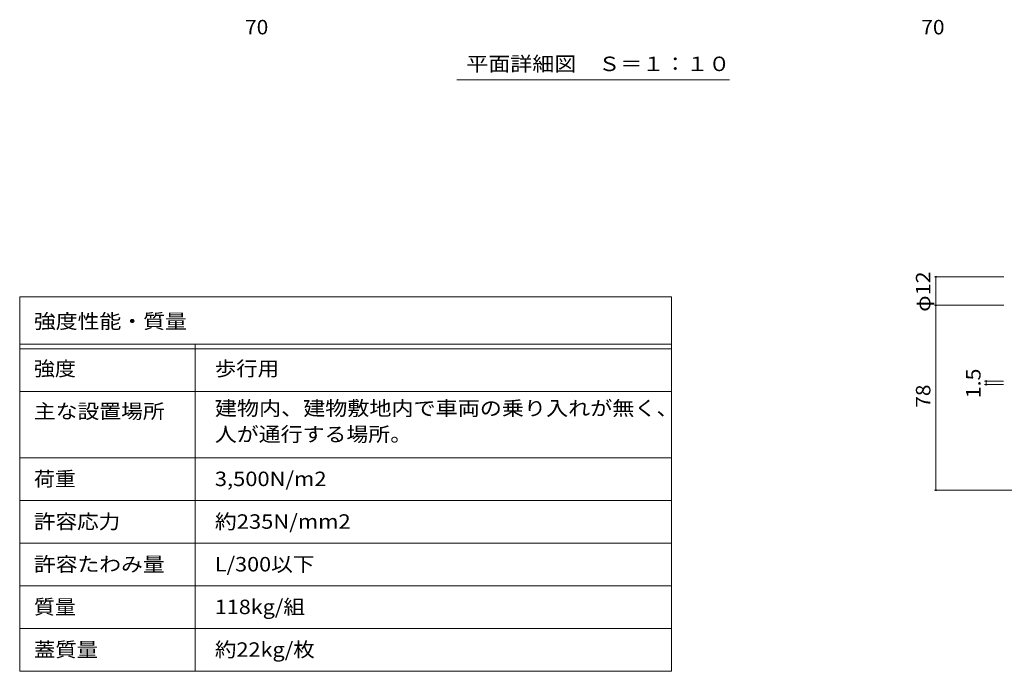
# Model space of a CAD drawing. Units: millimetres. Extents: x -2620 to 2728, y -1966 to 1605.
# Drawn here: x -2620 to -545, y -1674 to -300 of the extents above; entities that cross this region are included whole.
import ezdxf

# ---------------------------------------------------------------- set-up
doc = ezdxf.new("R2010")
doc.units = ezdxf.units.MM
doc.header["$LTSCALE"] = 10
for name, color, linetype in [('0-F', 7, 'Continuous'), ('D-F', 7, 'Continuous'), ('F-5ﾚｲﾔ', 7, 'Continuous'), ('F-Fﾚｲﾔ', 7, 'Continuous'), ('その他', 7, 'Continuous')]:
    doc.layers.add(name, color=color, linetype=linetype)
doc.styles.add('ＭＳ ゴシック', font='txt', dxfattribs={"height": 1})

msp = doc.modelspace()

# ---------------------------------------------------------------- linework, layer by layer
at = {"layer": 'D-F', "color": 7, "linetype": 'Continuous', "lineweight": 9}
for p, q in [((-692.1, -842.3), (-546, -842.3)), ((-689.1, -842.3), (-689.1, -1292.3)), ((-692.1, -902.3), (-546, -902.3)), ((-586.4, -1062.1), (-546.4, -1062.1)), ((-586.4, -1069.6), (-546.4, -1069.6)), ((-583.4, -1069.6), (-583.4, -1062.1)), ((-692.1, -1292.3), (-106.4, -1292.3))]:
    msp.add_line(p, q, dxfattribs=at)
at = {"layer": 'D-F', "color": 7, "linetype": 'Continuous', "lineweight": 9, "const_width": 2}
for points in [[(-688.1, -842.3, 0.414214), (-689.1, -841.3, 0.414214), (-690.1, -842.3, 0.414214), (-689.1, -843.3, 0.414214)], [(-688.1, -902.3, 0.414214), (-689.1, -901.3, 0.414214), (-690.1, -902.3, 0.414214), (-689.1, -903.3, 0.414214)], [(-582.4, -1062.1, 0.414214), (-583.4, -1061.1, 0.414214), (-584.4, -1062.1, 0.414214), (-583.4, -1063.1, 0.414214)], [(-582.4, -1069.6, 0.414214), (-583.4, -1068.6, 0.414214), (-584.4, -1069.6, 0.414214), (-583.4, -1070.6, 0.414214)], [(-688.1, -1292.3, 0.414214), (-689.1, -1291.3, 0.414214), (-690.1, -1292.3, 0.414214), (-689.1, -1293.3, 0.414214)]]:
    msp.add_lwpolyline(points, format="xyb", close=True, dxfattribs=at)
at = {"layer": 'F-5ﾚｲﾔ', "color": 7, "linetype": 'Continuous', "lineweight": 9}
for p, q in [((-1246.1, -884.2), (-1246.1, -1674.2)), ((-2620.1, -1084.2), (-1246.1, -1084.2)), ((-2620.1, -1224.2), (-1246.1, -1224.2))]:
    msp.add_line(p, q, dxfattribs=at)
at = {"layer": 'F-Fﾚｲﾔ', "color": 7, "linetype": 'Continuous', "lineweight": 9}
for p, q in [((-2620.1, -884.2), (-1246.1, -884.2)), ((-2620.1, -884.2), (-2620.1, -1674.2)), ((-2620.1, -984.2), (-1246.1, -984.2)), ((-2620.1, -994.2), (-1246.1, -994.2)), ((-2250.1, -984.2), (-2250.1, -1674.2)), ((-2620.1, -1084.2), (-1246.1, -1084.2)), ((-2620.1, -1224.2), (-1246.1, -1224.2)), ((-1246.1, -1314.2), (-2620.1, -1314.2)), ((-1246.1, -1404.2), (-2620.1, -1404.2)), ((-1246.1, -1494.2), (-2620.1, -1494.2)), ((-1246.1, -1584.2), (-2620.1, -1584.2)), ((-1246.1, -1674.2), (-2620.1, -1674.2))]:
    msp.add_line(p, q, dxfattribs=at)
at = {"layer": 'その他', "color": 7, "linetype": 'Continuous', "lineweight": 9}
msp.add_line((-1123.8, -426.6), (-1698.8, -426.6), dxfattribs=at)

# ---------------------------------------------------------------- texts
at = {"layer": '0-F', "color": 2, "linetype": 'Continuous', "lineweight": 211, "style": 'ＭＳ ゴシック', "width": 1.0625}
for p in [(-2145.2, -331), (-720, -331)]:
    msp.add_text('70', height=30.48, dxfattribs=at).set_placement(p)
at = {"layer": 'D-F', "color": 2, "linetype": 'Continuous', "lineweight": 211, "style": 'ＭＳ ゴシック'}
for s, width, p in [('φ12', 1.09375, (-700.8, -916)), ('1.5', 1.083333, (-595, -1098.3)), ('78', 1.0625, (-700.8, -1118.5))]:
    msp.add_text(s, height=30.48, rotation=90, dxfattribs=dict(at, width=width)).set_placement(p)
at = {"layer": 'F-Fﾚｲﾔ', "color": 2, "linetype": 'Continuous', "lineweight": 9, "style": 'ＭＳ ゴシック'}
for s, width, p in [('強度性能・質量', 1.107143, (-2590.1, -951.2)), ('強度', 1.0625, (-2590.1, -1051.1)), ('歩行用', 1.083333, (-2208.8, -1051.1)), ('建物内、建物敷地内で車両の乗り入れが無く、', 1.119048, (-2208.8, -1134.7)), ('主な設置場所', 1.104167, (-2590.1, -1141.1)), ('人が通行する場所。', 1.111111, (-2208.8, -1189.6)), ('荷重', 1.0625, (-2590.1, -1283.6)), ('3,500N/m2', 1.111111, (-2208.8, -1283.6)), ('許容応力', 1.09375, (-2590.1, -1373.6)), ('約235N/mm2', 1.1125, (-2208.8, -1373.6)), ('許容たわみ量', 1.104167, (-2590.1, -1463.6)), ('L/300以下', 1.097222, (-2208.8, -1463.6)), ('質量', 1.0625, (-2590.1, -1553.6)), ('118kg/組', 1.09375, (-2208.8, -1553.6)), ('蓋質量', 1.083333, (-2590.1, -1643.6)), ('約22kg/枚', 1.097222, (-2208.8, -1643.6))]:
    msp.add_text(s, height=30.48, dxfattribs=dict(at, width=width)).set_placement(p)
at = {"layer": 'その他', "color": 2, "linetype": 'Continuous', "lineweight": 9, "style": 'ＭＳ ゴシック', "width": 1.114583}
msp.add_text('平面詳細図\u3000Ｓ＝１：１０', height=30.48, dxfattribs=at).set_placement((-1678.8, -408.4))

doc.saveas('drawing.dxf')
